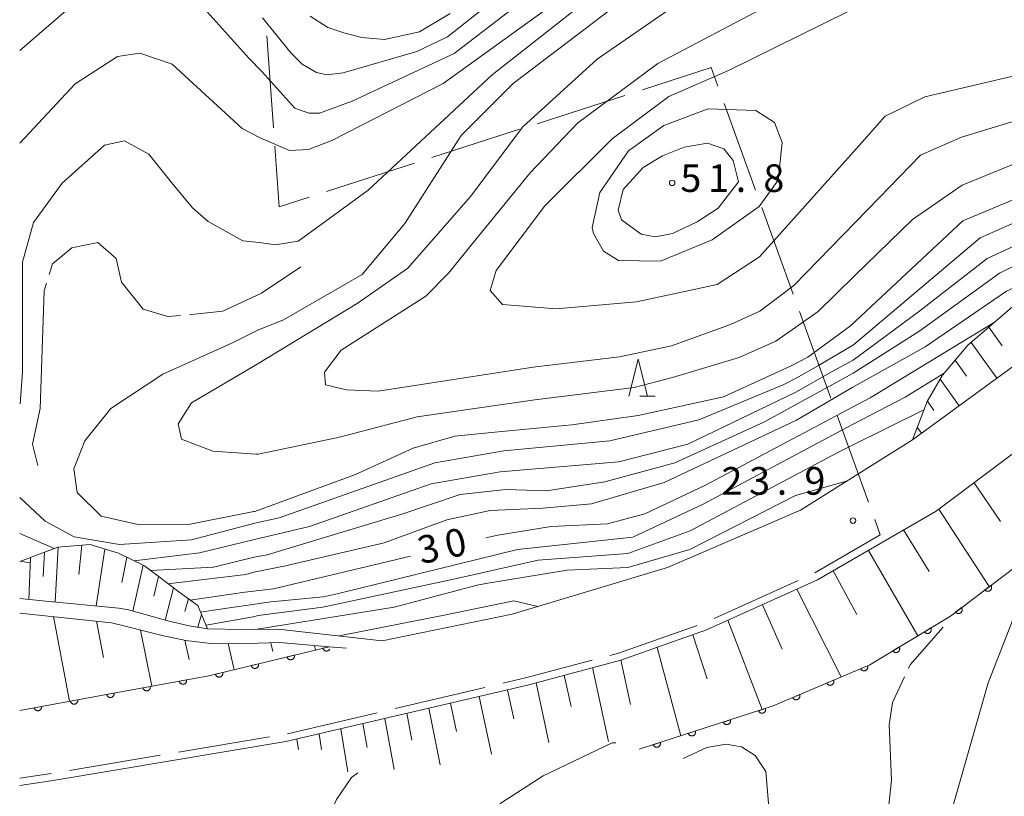
# Model space of a CAD drawing. Units: millimetres. Extents: x -76000 to -73999, y 34500 to 36000.
# Drawn here: x -76000 to -75866, y 35149 to 35254 of the extents above; entities that cross this region are included whole.
import ezdxf

# ---------------------------------------------------------------- set-up
doc = ezdxf.new("R2010")
doc.units = ezdxf.units.MM
for name, color, linetype, lineweight in [('110600_大字・町・丁目界', 7, 'Continuous', 20), ('210100_道路縁（街区線）', 7, 'Continuous', 15), ('610111_人工斜面(上)', 7, 'Continuous', 9), ('610199_人工斜面(中)', 7, 'Continuous', 9), ('611000_被覆(直)', 7, 'Continuous', 20), ('633200_針葉樹林', 7, 'Continuous', 9), ('710100_等高線（計曲線）', 7, 'Continuous', 20), ('710107_等高線（計曲線）（注記）', 7, 'Continuous', 0), ('710200_等高線（主曲線）', 7, 'Continuous', 9), ('710300_等高線（補助曲線）', 7, 'Continuous', 9), ('731200_図化機測定による標高点', 7, 'Continuous', 20), ('731207_図化機測定による標高点（注記）', 7, 'Continuous', 20)]:
    doc.layers.add(name, color=color, linetype=linetype, lineweight=lineweight)
doc.styles.add('Style-WORKING', font='txt')

msp = doc.modelspace()

# ---------------------------------------------------------------- linework, layer by layer
at = {"layer": '110600_大字・町・丁目界'}
for p, q in [((-75966.473, 35251.826), (-75965.568, 35239.358)), ((-75929.826, 35239.926), (-75917.932, 35243.769)), ((-75904.46, 35242.657), (-75900.208, 35230.903)), ((-75944.1, 35235.315), (-75932.205, 35239.158)), ((-75958.373, 35230.703), (-75946.479, 35234.546)), ((-75899.358, 35228.552), (-75895.106, 35216.797)), ((-75894.256, 35214.446), (-75890.004, 35202.692)), ((-75889.154, 35200.341), (-75884.902, 35188.586)), ((-75894.444, 35177.949), (-75905.828, 35172.787)), ((-75936.907, 35163.427), (-75949.077, 35160.576)), ((-75951.511, 35160.005), (-75963.681, 35157.153)), ((-75966.142, 35156.714), (-75978.47, 35154.647)), ((-75980.935, 35154.234), (-75993.263, 35152.167)), ((-75995.73, 35151.76), (-76000, 35151.12))]:
    msp.add_line(p, q, dxfattribs=at)
at = {"layer": '110600_大字・町・丁目界', "flags": 128}
for points in [[(-75915.553, 35244.538), (-75906.23, 35247.55), (-75905.311, 35245.008)], [(-75965.387, 35236.865), (-75964.79, 35228.63), (-75960.752, 35229.935)], [(-75884.051, 35186.235), (-75883.29, 35184.13), (-75892.172, 35178.991)], [(-75908.137, 35171.835), (-75918.79, 35168.1), (-75919.96, 35167.786)], [(-75922.375, 35167.138), (-75931.39, 35164.72), (-75934.473, 35163.998)]]:
    msp.add_lwpolyline(points, dxfattribs=at)
at = {"layer": '210100_道路縁（街区線）', "flags": 128}
for points in [[(-76000, 35150.11), (-75995.17, 35150.83), (-75963.89, 35156.08), (-75931.15, 35163.75), (-75918.49, 35167.15), (-75906.84, 35171.23), (-75891.8, 35178.05), (-75875.73, 35187.35), (-75803.8, 35241.3), (-75791.41, 35250.1), (-75780.47, 35257.13), (-75769.15, 35263.72), (-75757.64, 35268.18), (-75700.33, 35290.71), (-75699.76, 35289.52), (-75699.9, 35288.15), (-75701.14, 35286.59), (-75703.29, 35284.82), (-75705.76, 35282.97), (-75711.17, 35280.11), (-75716.98, 35277.87)], [(-75783.74, 35266.19), (-75800.28, 35255.3), (-75860.15, 35210.74), (-75878.94, 35197.04), (-75894.12, 35187.47), (-75912.14, 35179.71), (-75933.21, 35173.39), (-75950.83, 35169.75), (-75964.94, 35171.35), (-75969.7, 35171.29), (-75974.51, 35171.37), (-75977.03, 35171.8), (-75979.9, 35172.45), (-75985.25, 35173.96), (-75986.55, 35174.2), (-75996.92, 35175.19), (-76000, 35175.51)], [(-76000, 35173.53), (-75987.56, 35172.2), (-75985.86, 35171.8), (-75980.68, 35170.46), (-75977.48, 35169.81), (-75974.09, 35169.41), (-75970.6, 35169.36), (-75964.74, 35169.52), (-75958.03, 35168.95), (-75955.67, 35168.75)]]:
    msp.add_lwpolyline(points, dxfattribs=at)
at = {"layer": '610111_人工斜面(上)', "flags": 128}
for points in [[(-75963.89, 35156.08), (-75931.15, 35163.75), (-75918.49, 35167.15), (-75906.84, 35171.23), (-75891.8, 35178.05), (-75875.73, 35187.35), (-75803.8, 35241.3), (-75791.41, 35250.1), (-75780.47, 35257.13), (-75769.15, 35263.72), (-75757.64, 35268.18), (-75700.33, 35290.71)], [(-75878.94, 35197.04), (-75876.94, 35202.22), (-75874.84, 35205.82), (-75871.42, 35209.86), (-75851.2, 35227.26), (-75843.55, 35235.22), (-75837.16, 35241.95), (-75830.87, 35248.69), (-75825.95, 35254.26), (-75820.18, 35262.82), (-75814.75, 35269.65), (-75808.97, 35273.88), (-75803.06, 35276.47), (-75794.62, 35278.99), (-75785.12, 35281.72), (-75775.68, 35284.12), (-75761.2, 35286.14), (-75755.38, 35286.51), (-75750.27, 35285.54)], [(-76000, 35180.53), (-75994.85, 35182.47), (-75990.45, 35182.82), (-75986.59, 35181.64), (-75983.09, 35179.92), (-75978.26, 35176.25), (-75975.86, 35174.56), (-75974.51, 35171.37)], [(-76000, 35173.53), (-75987.56, 35172.2), (-75985.86, 35171.8), (-75980.68, 35170.46), (-75977.48, 35169.81), (-75974.09, 35169.41), (-75970.6, 35169.36), (-75964.74, 35169.52), (-75958.03, 35168.95)]]:
    msp.add_lwpolyline(points, dxfattribs=at)
at = {"layer": '610199_人工斜面(中)', "flags": 128}
for points in [[(-75868.59, 35212.3), (-75866.76, 35209.78)], [(-75870.98, 35210.23), (-75867.49, 35205.39)], [(-75873.14, 35207.83), (-75871.59, 35205.68)], [(-75875.17, 35205.26), (-75872.6, 35201.66)], [(-75876.91, 35202.27), (-75876.03, 35201.03)], [(-75878.28, 35198.74), (-75877.71, 35197.93)], [(-75870.57, 35191.21), (-75866.97, 35185.94)], [(-75875.37, 35187.61), (-75868.51, 35177.12)], [(-75880.13, 35184.8), (-75876.67, 35179.18)], [(-75991.57, 35182.73), (-75992, 35178.74)], [(-75996.65, 35181.79), (-75996.81, 35178.49)], [(-75994.76, 35182.47), (-75995.19, 35175.02)], [(-75988.45, 35182.21), (-75989.65, 35174.5)], [(-75884.91, 35182.03), (-75878.22, 35170.44)], [(-75998.53, 35181.08), (-75998.76, 35175.38)], [(-75985.45, 35181.08), (-75986.16, 35177.66)], [(-75983.25, 35180), (-75984.64, 35173.78)], [(-75889.69, 35179.27), (-75886.48, 35173.33)], [(-75981.18, 35178.47), (-75981.82, 35175.82)], [(-75979.15, 35176.93), (-75980.28, 35172.55)], [(-75894.61, 35176.77), (-75888.6, 35164.85)], [(-75977.13, 35175.45), (-75977.6, 35173.74)], [(-75899.28, 35174.66), (-75896.61, 35168.62)], [(-75975.34, 35173.32), (-75975.84, 35171.6)], [(-75995.42, 35173.04), (-75993.23, 35161.56)], [(-75989.59, 35172.42), (-75988.62, 35167.49)], [(-75903.95, 35172.54), (-75899.32, 35160.45)], [(-75983.63, 35171.22), (-75982.06, 35163.59)], [(-75908.71, 35170.57), (-75906.77, 35164.62)], [(-75977.59, 35169.83), (-75977.03, 35167.22)], [(-75971.71, 35169.38), (-75970.93, 35165.82)], [(-75965.94, 35169.49), (-75965.68, 35168.33)], [(-75960.04, 35169.12), (-75959.9, 35168.5)], [(-75913.57, 35168.87), (-75910.33, 35156.88)], [(-75918.48, 35167.16), (-75917.17, 35161.12)], [(-75922.31, 35166.13), (-75920.15, 35156.1)], [(-75929.98, 35164.07), (-75928.26, 35155.98)], [(-75926.15, 35165.1), (-75925.23, 35160.83)], [(-75933.84, 35163.12), (-75932.99, 35159.15)], [(-75941.56, 35161.31), (-75940.75, 35157.44)], [(-75937.7, 35162.22), (-75936.04, 35154.36)], [(-75947.5, 35159.92), (-75946.8, 35156.26)], [(-75944.53, 35160.62), (-75942.99, 35152.92)], [(-75953.45, 35158.53), (-75952.89, 35155.27)], [(-75950.48, 35159.23), (-75949.22, 35152.3)], [(-75956.43, 35157.83), (-75955.48, 35151.99)], [(-75962.4, 35156.43), (-75962.2, 35155.03)], [(-75959.41, 35157.13), (-75959.09, 35155)]]:
    msp.add_lwpolyline(points, dxfattribs=at)
at = {"layer": '611000_被覆(直)', "flags": 128}
for points in [[(-75915.99, 35155.04), (-75897.84, 35160.92), (-75884.72, 35166.51), (-75873.79, 35173.12), (-75865.01, 35179.77), (-75842.13, 35192.36), (-75840.74, 35193.12)], [(-75868.3, 35177.278), (-75869.097, 35176.674)], [(-75869.097, 35176.674), (-75869.069, 35176.64), (-75869.038, 35176.61), (-75869.006, 35176.582), (-75868.97, 35176.556), (-75868.932, 35176.534), (-75868.893, 35176.515), (-75868.852, 35176.5), (-75868.81, 35176.489), (-75868.767, 35176.48), (-75868.723, 35176.477), (-75868.68, 35176.476), (-75868.637, 35176.48), (-75868.593, 35176.488), (-75868.551, 35176.498), (-75868.51, 35176.513), (-75868.471, 35176.531), (-75868.433, 35176.553), (-75868.397, 35176.578), (-75868.363, 35176.606), (-75868.332, 35176.636), (-75868.304, 35176.669), (-75868.279, 35176.705), (-75868.257, 35176.742), (-75868.238, 35176.782), (-75868.222, 35176.823), (-75868.212, 35176.865), (-75868.203, 35176.908), (-75868.2, 35176.952), (-75868.199, 35176.995), (-75868.203, 35177.038), (-75868.21, 35177.081), (-75868.221, 35177.124), (-75868.236, 35177.165), (-75868.254, 35177.204), (-75868.275, 35177.242), (-75868.3, 35177.278)], [(-75872.286, 35174.259), (-75873.083, 35173.655)], [(-75873.083, 35173.655), (-75873.055, 35173.622), (-75873.024, 35173.591), (-75872.992, 35173.563), (-75872.956, 35173.537), (-75872.918, 35173.516), (-75872.879, 35173.497), (-75872.838, 35173.481), (-75872.796, 35173.47), (-75872.753, 35173.461), (-75872.709, 35173.458), (-75872.666, 35173.457), (-75872.622, 35173.461), (-75872.579, 35173.469), (-75872.537, 35173.479), (-75872.496, 35173.494), (-75872.457, 35173.513), (-75872.419, 35173.534), (-75872.383, 35173.559), (-75872.349, 35173.587), (-75872.318, 35173.618), (-75872.29, 35173.65), (-75872.264, 35173.686), (-75872.243, 35173.724), (-75872.224, 35173.763), (-75872.208, 35173.804), (-75872.197, 35173.846), (-75872.189, 35173.889), (-75872.185, 35173.933), (-75872.184, 35173.976), (-75872.188, 35174.019), (-75872.196, 35174.063), (-75872.207, 35174.105), (-75872.222, 35174.146), (-75872.24, 35174.185), (-75872.261, 35174.223), (-75872.286, 35174.259)], [(-75876.454, 35171.509), (-75877.31, 35170.991)], [(-75877.31, 35170.991), (-75877.285, 35170.955), (-75877.258, 35170.921), (-75877.228, 35170.89), (-75877.195, 35170.861), (-75877.16, 35170.835), (-75877.123, 35170.812), (-75877.084, 35170.792), (-75877.043, 35170.777), (-75877.002, 35170.764), (-75876.958, 35170.756), (-75876.915, 35170.751), (-75876.872, 35170.75), (-75876.828, 35170.753), (-75876.785, 35170.76), (-75876.742, 35170.77), (-75876.702, 35170.784), (-75876.662, 35170.801), (-75876.623, 35170.822), (-75876.586, 35170.847), (-75876.553, 35170.874), (-75876.521, 35170.904), (-75876.492, 35170.937), (-75876.467, 35170.972), (-75876.444, 35171.009), (-75876.424, 35171.048), (-75876.409, 35171.089), (-75876.396, 35171.13), (-75876.388, 35171.174), (-75876.382, 35171.217), (-75876.382, 35171.26), (-75876.385, 35171.304), (-75876.391, 35171.347), (-75876.402, 35171.39), (-75876.416, 35171.43), (-75876.433, 35171.47), (-75876.454, 35171.509)], [(-76000, 35160.32), (-75988.71, 35162.38), (-75974.33, 35165), (-75958.03, 35168.95)], [(-75958.03, 35168.95), (-75958.871, 35168.746)], [(-75958.871, 35168.746), (-75958.858, 35168.704), (-75958.842, 35168.664), (-75958.824, 35168.625), (-75958.801, 35168.587), (-75958.775, 35168.552), (-75958.747, 35168.519), (-75958.716, 35168.489), (-75958.681, 35168.462), (-75958.645, 35168.437), (-75958.606, 35168.416), (-75958.567, 35168.398), (-75958.526, 35168.384), (-75958.483, 35168.374), (-75958.44, 35168.367), (-75958.396, 35168.364), (-75958.353, 35168.365), (-75958.31, 35168.37), (-75958.267, 35168.378), (-75958.225, 35168.39), (-75958.184, 35168.406), (-75958.146, 35168.425), (-75958.108, 35168.448), (-75958.073, 35168.473), (-75958.04, 35168.502), (-75958.009, 35168.533), (-75957.982, 35168.567), (-75957.957, 35168.603), (-75957.95, 35168.618)], [(-75880.732, 35168.922), (-75881.588, 35168.404)], [(-75881.588, 35168.404), (-75881.564, 35168.367), (-75881.536, 35168.334), (-75881.507, 35168.302), (-75881.474, 35168.273), (-75881.439, 35168.248), (-75881.401, 35168.225), (-75881.363, 35168.205), (-75881.322, 35168.19), (-75881.28, 35168.177), (-75881.237, 35168.169), (-75881.194, 35168.163), (-75881.15, 35168.163), (-75881.106, 35168.166), (-75881.063, 35168.172), (-75881.021, 35168.183), (-75880.98, 35168.197), (-75880.94, 35168.214), (-75880.902, 35168.235), (-75880.865, 35168.259), (-75880.831, 35168.287), (-75880.8, 35168.316), (-75880.771, 35168.349), (-75880.745, 35168.384), (-75880.722, 35168.422), (-75880.703, 35168.46), (-75880.687, 35168.501), (-75880.674, 35168.543), (-75880.666, 35168.586), (-75880.661, 35168.629), (-75880.66, 35168.673), (-75880.663, 35168.717), (-75880.67, 35168.76), (-75880.68, 35168.802), (-75880.694, 35168.843), (-75880.711, 35168.883), (-75880.732, 35168.922)], [(-75967.617, 35166.627), (-75968.589, 35166.391)], [(-75968.589, 35166.391), (-75968.577, 35166.349), (-75968.561, 35166.308), (-75968.542, 35166.27), (-75968.52, 35166.232), (-75968.494, 35166.197), (-75968.465, 35166.164), (-75968.434, 35166.133), (-75968.4, 35166.107), (-75968.364, 35166.081), (-75968.325, 35166.061), (-75968.286, 35166.043), (-75968.244, 35166.029), (-75968.202, 35166.019), (-75968.159, 35166.012), (-75968.115, 35166.009), (-75968.072, 35166.01), (-75968.029, 35166.015), (-75967.986, 35166.023), (-75967.943, 35166.035), (-75967.903, 35166.051), (-75967.864, 35166.07), (-75967.826, 35166.092), (-75967.792, 35166.118), (-75967.758, 35166.147), (-75967.728, 35166.178), (-75967.701, 35166.212), (-75967.676, 35166.248), (-75967.656, 35166.287), (-75967.637, 35166.327), (-75967.624, 35166.368), (-75967.613, 35166.411), (-75967.606, 35166.453), (-75967.604, 35166.497), (-75967.605, 35166.54), (-75967.609, 35166.583), (-75967.617, 35166.627)], [(-75962.758, 35167.804), (-75963.73, 35167.569)], [(-75963.73, 35167.569), (-75963.718, 35167.526), (-75963.702, 35167.486), (-75963.683, 35167.447), (-75963.661, 35167.41), (-75963.635, 35167.375), (-75963.606, 35167.342), (-75963.575, 35167.311), (-75963.541, 35167.284), (-75963.505, 35167.259), (-75963.466, 35167.239), (-75963.426, 35167.22), (-75963.385, 35167.207), (-75963.342, 35167.197), (-75963.299, 35167.189), (-75963.256, 35167.187), (-75963.213, 35167.188), (-75963.169, 35167.192), (-75963.126, 35167.201), (-75963.084, 35167.213), (-75963.044, 35167.229), (-75963.005, 35167.247), (-75962.967, 35167.27), (-75962.932, 35167.296), (-75962.899, 35167.325), (-75962.869, 35167.356), (-75962.842, 35167.39), (-75962.817, 35167.426), (-75962.796, 35167.465), (-75962.778, 35167.504), (-75962.764, 35167.545), (-75962.754, 35167.588), (-75962.747, 35167.631), (-75962.744, 35167.675), (-75962.745, 35167.718), (-75962.75, 35167.761), (-75962.758, 35167.804)], [(-75972.477, 35165.449), (-75973.449, 35165.214)], [(-75973.449, 35165.214), (-75973.436, 35165.171), (-75973.42, 35165.131), (-75973.402, 35165.092), (-75973.379, 35165.054), (-75973.353, 35165.02), (-75973.325, 35164.986), (-75973.294, 35164.956), (-75973.259, 35164.929), (-75973.223, 35164.904), (-75973.184, 35164.884), (-75973.145, 35164.865), (-75973.104, 35164.852), (-75973.061, 35164.841), (-75973.018, 35164.834), (-75972.974, 35164.832), (-75972.931, 35164.833), (-75972.888, 35164.837), (-75972.845, 35164.845), (-75972.803, 35164.858), (-75972.762, 35164.874), (-75972.724, 35164.892), (-75972.686, 35164.915), (-75972.651, 35164.941), (-75972.618, 35164.969), (-75972.587, 35165), (-75972.561, 35165.035), (-75972.535, 35165.071), (-75972.515, 35165.11), (-75972.497, 35165.149), (-75972.483, 35165.19), (-75972.473, 35165.233), (-75972.466, 35165.276), (-75972.463, 35165.32), (-75972.464, 35165.363), (-75972.468, 35165.406), (-75972.477, 35165.449)], [(-75885.033, 35166.377), (-75885.953, 35165.985)], [(-75885.953, 35165.985), (-75885.934, 35165.945), (-75885.911, 35165.908), (-75885.886, 35165.873), (-75885.858, 35165.839), (-75885.827, 35165.809), (-75885.793, 35165.781), (-75885.757, 35165.756), (-75885.719, 35165.735), (-75885.68, 35165.716), (-75885.638, 35165.703), (-75885.596, 35165.691), (-75885.553, 35165.684), (-75885.509, 35165.681), (-75885.466, 35165.681), (-75885.422, 35165.686), (-75885.38, 35165.694), (-75885.338, 35165.705), (-75885.297, 35165.721), (-75885.257, 35165.74), (-75885.22, 35165.762), (-75885.185, 35165.787), (-75885.151, 35165.815), (-75885.121, 35165.847), (-75885.093, 35165.88), (-75885.068, 35165.916), (-75885.047, 35165.954), (-75885.028, 35165.994), (-75885.015, 35166.036), (-75885.003, 35166.077), (-75884.996, 35166.121), (-75884.993, 35166.164), (-75884.993, 35166.208), (-75884.998, 35166.251), (-75885.006, 35166.294), (-75885.017, 35166.335), (-75885.033, 35166.377)], [(-75977.373, 35164.446), (-75978.357, 35164.266)], [(-75978.357, 35164.266), (-75978.347, 35164.223), (-75978.333, 35164.182), (-75978.317, 35164.142), (-75978.297, 35164.103), (-75978.273, 35164.067), (-75978.246, 35164.032), (-75978.217, 35164), (-75978.184, 35163.971), (-75978.15, 35163.944), (-75978.112, 35163.922), (-75978.074, 35163.901), (-75978.033, 35163.885), (-75977.991, 35163.872), (-75977.949, 35163.863), (-75977.905, 35163.858), (-75977.862, 35163.856), (-75977.819, 35163.858), (-75977.775, 35163.864), (-75977.732, 35163.874), (-75977.691, 35163.888), (-75977.651, 35163.904), (-75977.612, 35163.924), (-75977.576, 35163.948), (-75977.541, 35163.975), (-75977.509, 35164.004), (-75977.48, 35164.037), (-75977.453, 35164.071), (-75977.431, 35164.109), (-75977.41, 35164.147), (-75977.394, 35164.188), (-75977.381, 35164.23), (-75977.372, 35164.272), (-75977.367, 35164.316), (-75977.365, 35164.359), (-75977.367, 35164.402), (-75977.373, 35164.446)], [(-75889.633, 35164.417), (-75890.553, 35164.025)], [(-75890.553, 35164.025), (-75890.534, 35163.985), (-75890.511, 35163.948), (-75890.486, 35163.913), (-75890.458, 35163.879), (-75890.427, 35163.849), (-75890.393, 35163.821), (-75890.357, 35163.796), (-75890.319, 35163.775), (-75890.28, 35163.756), (-75890.238, 35163.743), (-75890.196, 35163.731), (-75890.153, 35163.725), (-75890.109, 35163.721), (-75890.066, 35163.721), (-75890.022, 35163.726), (-75889.98, 35163.734), (-75889.938, 35163.746), (-75889.897, 35163.761), (-75889.857, 35163.78), (-75889.82, 35163.802), (-75889.785, 35163.827), (-75889.751, 35163.856), (-75889.721, 35163.887), (-75889.693, 35163.921), (-75889.668, 35163.956), (-75889.647, 35163.994), (-75889.628, 35164.034), (-75889.614, 35164.076), (-75889.603, 35164.118), (-75889.596, 35164.161), (-75889.593, 35164.204), (-75889.593, 35164.248), (-75889.598, 35164.292), (-75889.606, 35164.334), (-75889.617, 35164.376), (-75889.633, 35164.417)], [(-75987.211, 35162.653), (-75988.195, 35162.474)], [(-75988.195, 35162.474), (-75988.185, 35162.431), (-75988.171, 35162.39), (-75988.155, 35162.35), (-75988.135, 35162.311), (-75988.111, 35162.275), (-75988.084, 35162.24), (-75988.055, 35162.208), (-75988.022, 35162.179), (-75987.988, 35162.152), (-75987.95, 35162.129), (-75987.912, 35162.109), (-75987.871, 35162.093), (-75987.829, 35162.08), (-75987.787, 35162.07), (-75987.743, 35162.065), (-75987.7, 35162.064), (-75987.657, 35162.066), (-75987.613, 35162.072), (-75987.57, 35162.081), (-75987.529, 35162.095), (-75987.489, 35162.111), (-75987.45, 35162.132), (-75987.414, 35162.156), (-75987.379, 35162.182), (-75987.347, 35162.212), (-75987.319, 35162.244), (-75987.291, 35162.279), (-75987.269, 35162.316), (-75987.248, 35162.355), (-75987.232, 35162.395), (-75987.219, 35162.437), (-75987.21, 35162.479), (-75987.205, 35162.523), (-75987.203, 35162.566), (-75987.205, 35162.609), (-75987.211, 35162.653)], [(-75982.292, 35163.549), (-75983.276, 35163.37)], [(-75983.276, 35163.37), (-75983.266, 35163.327), (-75983.252, 35163.286), (-75983.236, 35163.246), (-75983.216, 35163.207), (-75983.192, 35163.171), (-75983.165, 35163.136), (-75983.136, 35163.104), (-75983.103, 35163.075), (-75983.069, 35163.048), (-75983.031, 35163.025), (-75982.993, 35163.005), (-75982.952, 35162.989), (-75982.91, 35162.976), (-75982.868, 35162.967), (-75982.824, 35162.961), (-75982.781, 35162.96), (-75982.738, 35162.962), (-75982.694, 35162.968), (-75982.651, 35162.978), (-75982.61, 35162.991), (-75982.57, 35163.008), (-75982.531, 35163.028), (-75982.495, 35163.052), (-75982.46, 35163.079), (-75982.428, 35163.108), (-75982.4, 35163.14), (-75982.372, 35163.175), (-75982.35, 35163.213), (-75982.329, 35163.251), (-75982.313, 35163.291), (-75982.3, 35163.333), (-75982.291, 35163.376), (-75982.286, 35163.419), (-75982.284, 35163.462), (-75982.286, 35163.506), (-75982.292, 35163.549)], [(-75992.13, 35161.756), (-75993.114, 35161.576)], [(-75993.114, 35161.576), (-75993.104, 35161.534), (-75993.09, 35161.492), (-75993.074, 35161.453), (-75993.053, 35161.414), (-75993.03, 35161.377), (-75993.003, 35161.343), (-75992.974, 35161.31), (-75992.941, 35161.282), (-75992.907, 35161.254), (-75992.869, 35161.232), (-75992.831, 35161.211), (-75992.79, 35161.195), (-75992.748, 35161.183), (-75992.706, 35161.173), (-75992.662, 35161.168), (-75992.619, 35161.167), (-75992.576, 35161.168), (-75992.532, 35161.174), (-75992.489, 35161.184), (-75992.448, 35161.198), (-75992.408, 35161.214), (-75992.369, 35161.235), (-75992.333, 35161.258), (-75992.298, 35161.285), (-75992.266, 35161.314), (-75992.237, 35161.347), (-75992.21, 35161.382), (-75992.187, 35161.419), (-75992.167, 35161.457), (-75992.151, 35161.498), (-75992.138, 35161.54), (-75992.129, 35161.582), (-75992.124, 35161.626), (-75992.122, 35161.669), (-75992.124, 35161.712), (-75992.13, 35161.756)], [(-75894.232, 35162.457), (-75895.152, 35162.065)], [(-75895.152, 35162.065), (-75895.133, 35162.025), (-75895.111, 35161.988), (-75895.086, 35161.953), (-75895.058, 35161.92), (-75895.027, 35161.889), (-75894.993, 35161.861), (-75894.957, 35161.836), (-75894.919, 35161.816), (-75894.879, 35161.797), (-75894.838, 35161.783), (-75894.796, 35161.771), (-75894.753, 35161.765), (-75894.709, 35161.762), (-75894.666, 35161.762), (-75894.622, 35161.766), (-75894.58, 35161.774), (-75894.538, 35161.786), (-75894.496, 35161.801), (-75894.457, 35161.82), (-75894.42, 35161.843), (-75894.384, 35161.867), (-75894.351, 35161.896), (-75894.321, 35161.927), (-75894.293, 35161.961), (-75894.268, 35161.996), (-75894.247, 35162.035), (-75894.228, 35162.074), (-75894.214, 35162.116), (-75894.203, 35162.158), (-75894.196, 35162.201), (-75894.193, 35162.245), (-75894.193, 35162.288), (-75894.198, 35162.332), (-75894.206, 35162.374), (-75894.217, 35162.416), (-75894.232, 35162.457)], [(-75997.049, 35160.858), (-75998.032, 35160.679)], [(-75998.032, 35160.679), (-75998.023, 35160.636), (-75998.009, 35160.595), (-75997.993, 35160.555), (-75997.972, 35160.516), (-75997.948, 35160.48), (-75997.922, 35160.445), (-75997.892, 35160.413), (-75997.86, 35160.384), (-75997.825, 35160.357), (-75997.788, 35160.334), (-75997.749, 35160.314), (-75997.709, 35160.298), (-75997.667, 35160.285), (-75997.624, 35160.276), (-75997.581, 35160.27), (-75997.538, 35160.269), (-75997.494, 35160.271), (-75997.451, 35160.277), (-75997.408, 35160.287), (-75997.367, 35160.3), (-75997.327, 35160.317), (-75997.288, 35160.337), (-75997.252, 35160.361), (-75997.217, 35160.388), (-75997.185, 35160.417), (-75997.156, 35160.45), (-75997.129, 35160.484), (-75997.106, 35160.522), (-75997.086, 35160.56), (-75997.07, 35160.601), (-75997.057, 35160.642), (-75997.048, 35160.685), (-75997.042, 35160.729), (-75997.041, 35160.771), (-75997.043, 35160.815), (-75997.049, 35160.858)], [(-75898.866, 35160.588), (-75899.818, 35160.279)], [(-75899.818, 35160.279), (-75899.802, 35160.238), (-75899.783, 35160.199), (-75899.762, 35160.162), (-75899.736, 35160.126), (-75899.708, 35160.093), (-75899.677, 35160.062), (-75899.643, 35160.034), (-75899.607, 35160.01), (-75899.57, 35159.988), (-75899.529, 35159.97), (-75899.489, 35159.955), (-75899.446, 35159.944), (-75899.403, 35159.937), (-75899.36, 35159.934), (-75899.316, 35159.934), (-75899.273, 35159.939), (-75899.23, 35159.946), (-75899.188, 35159.958), (-75899.147, 35159.973), (-75899.107, 35159.992), (-75899.07, 35160.014), (-75899.034, 35160.039), (-75899.002, 35160.068), (-75898.971, 35160.099), (-75898.942, 35160.132), (-75898.918, 35160.168), (-75898.896, 35160.206), (-75898.879, 35160.246), (-75898.863, 35160.287), (-75898.853, 35160.329), (-75898.846, 35160.372), (-75898.842, 35160.416), (-75898.843, 35160.46), (-75898.847, 35160.502), (-75898.855, 35160.545), (-75898.866, 35160.588)], [(-75903.623, 35159.047), (-75904.574, 35158.738)], [(-75904.574, 35158.738), (-75904.559, 35158.697), (-75904.54, 35158.658), (-75904.518, 35158.621), (-75904.493, 35158.585), (-75904.464, 35158.552), (-75904.433, 35158.521), (-75904.4, 35158.493), (-75904.364, 35158.469), (-75904.326, 35158.447), (-75904.286, 35158.429), (-75904.245, 35158.414), (-75904.203, 35158.403), (-75904.16, 35158.396), (-75904.116, 35158.393), (-75904.072, 35158.393), (-75904.03, 35158.398), (-75903.987, 35158.405), (-75903.944, 35158.417), (-75903.903, 35158.432), (-75903.864, 35158.451), (-75903.827, 35158.473), (-75903.791, 35158.498), (-75903.758, 35158.527), (-75903.727, 35158.558), (-75903.699, 35158.591), (-75903.675, 35158.627), (-75903.653, 35158.665), (-75903.635, 35158.705), (-75903.62, 35158.746), (-75903.609, 35158.788), (-75903.602, 35158.831), (-75903.599, 35158.875), (-75903.599, 35158.919), (-75903.604, 35158.961), (-75903.611, 35159.004), (-75903.623, 35159.047)], [(-75908.379, 35157.506), (-75909.331, 35157.197)], [(-75909.331, 35157.197), (-75909.315, 35157.156), (-75909.296, 35157.117), (-75909.275, 35157.08), (-75909.25, 35157.044), (-75909.221, 35157.011), (-75909.19, 35156.98), (-75909.157, 35156.952), (-75909.121, 35156.928), (-75909.083, 35156.906), (-75909.042, 35156.888), (-75909.002, 35156.873), (-75908.959, 35156.863), (-75908.916, 35156.855), (-75908.873, 35156.852), (-75908.829, 35156.852), (-75908.786, 35156.857), (-75908.743, 35156.864), (-75908.701, 35156.876), (-75908.66, 35156.891), (-75908.621, 35156.91), (-75908.584, 35156.932), (-75908.548, 35156.957), (-75908.515, 35156.986), (-75908.484, 35157.017), (-75908.456, 35157.05), (-75908.432, 35157.086), (-75908.409, 35157.124), (-75908.392, 35157.164), (-75908.377, 35157.205), (-75908.366, 35157.247), (-75908.359, 35157.29), (-75908.355, 35157.334), (-75908.356, 35157.378), (-75908.36, 35157.42), (-75908.368, 35157.463), (-75908.379, 35157.506)], [(-75913.136, 35155.965), (-75914.087, 35155.656)], [(-75914.087, 35155.656), (-75914.072, 35155.615), (-75914.053, 35155.576), (-75914.031, 35155.539), (-75914.006, 35155.503), (-75913.978, 35155.47), (-75913.947, 35155.439), (-75913.913, 35155.411), (-75913.877, 35155.387), (-75913.839, 35155.365), (-75913.799, 35155.347), (-75913.758, 35155.332), (-75913.716, 35155.322), (-75913.673, 35155.315), (-75913.63, 35155.311), (-75913.586, 35155.311), (-75913.543, 35155.316), (-75913.5, 35155.323), (-75913.458, 35155.335), (-75913.416, 35155.35), (-75913.377, 35155.369), (-75913.34, 35155.391), (-75913.304, 35155.416), (-75913.271, 35155.445), (-75913.24, 35155.476), (-75913.212, 35155.509), (-75913.188, 35155.545), (-75913.166, 35155.583), (-75913.148, 35155.623), (-75913.133, 35155.664), (-75913.123, 35155.706), (-75913.116, 35155.749), (-75913.112, 35155.793), (-75913.112, 35155.837), (-75913.117, 35155.879), (-75913.124, 35155.922), (-75913.136, 35155.965)]]:
    msp.add_lwpolyline(points, dxfattribs=at)
at = {"layer": '633200_針葉樹林'}
msp.add_line((-75915.922, 35202.96), (-75913.838, 35202.96), dxfattribs=at)
at = {"layer": '633200_針葉樹林', "flags": 128}
msp.add_lwpolyline([(-75917.38, 35202.96), (-75916.13, 35207.96), (-75914.88, 35202.96)], dxfattribs=at)
at = {"layer": '710100_等高線（計曲線）', "flags": 128}
for points in [[(-75846.06, 35237.62), (-75872.08, 35226.76), (-75887.32, 35212.51), (-75893.1, 35208.24), (-75895.48, 35207.01), (-75904.55, 35202.86), (-75916.15, 35200.34), (-75925.11, 35199.08), (-75935.57, 35198.09), (-75940.99, 35197.51), (-75946.65, 35195.88), (-75954.44, 35192.34), (-75968.1, 35187.31), (-75968.26, 35187.31), (-75977.12, 35185.54), (-75983.76, 35185.48), (-75988.95, 35186.67), (-75992.21, 35189.9), (-75992.64, 35193.08), (-75991.16, 35196.87), (-75987.62, 35201.26), (-75980.6, 35205.92), (-75971.06, 35210.22), (-75967.72, 35211.92), (-75964.22, 35213.29), (-75953.55, 35219.48), (-75947.76, 35226.38), (-75940.15, 35238.33), (-75933.1, 35245.37), (-75898.15, 35271.99)], [(-75960.59, 35254.52), (-75958.21, 35252.99), (-75956.04, 35252.23), (-75953.6, 35251.62), (-75950.53, 35251.35), (-75945.78, 35252.39), (-75941.63, 35254.87)], [(-75904.5, 35236.52), (-75906.72, 35237.28), (-75909.87, 35236.76), (-75912.85, 35235.55), (-75915.43, 35233.99), (-75918.16, 35231.01), (-75918.84, 35228.17), (-75918.39, 35226.89), (-75915.73, 35224.94), (-75913.8, 35224.55), (-75911.47, 35225.04), (-75908.14, 35226.59), (-75905.26, 35228.44), (-75902.52, 35232.05), (-75903.26, 35234.92), (-75904.5, 35236.52)], [(-75867.73, 35213.04), (-75884.66, 35202.72), (-75887.04, 35201.48), (-75907.1, 35190.83), (-75915.21, 35186.98), (-75920.29, 35185.63), (-75927.94, 35185.25), (-75935.15, 35184.11), (-75936.77, 35183.72)], [(-75947, 35181.26), (-75965.58, 35176.79), (-75969.47, 35176.35), (-75976.9, 35175.29)], [(-75954.14, 35151.85), (-75955, 35151.22), (-75957.02, 35148.23), (-75957.67, 35146.81), (-75962.31, 35132.91), (-75965.91, 35125.65)]]:
    msp.add_lwpolyline(points, dxfattribs=at)
at = {"layer": '710200_等高線（主曲線）', "flags": 128}
for points in [[(-75792.86, 35347.6), (-75798.36, 35341.31), (-75804.12, 35336.31), (-75815.32, 35326.96), (-75833.59, 35314.75), (-75862.49, 35298.45), (-75873.32, 35292.9), (-75885.74, 35285.62), (-75895.31, 35279.74), (-75899.45, 35277.1), (-75903.12, 35274.93), (-75914.92, 35266.85), (-75927.72, 35256.09), (-75942.57, 35245.36), (-75957.69, 35237.65), (-75960.82, 35236.41), (-75963.39, 35236.3), (-75967.31, 35237.95), (-75969.82, 35239.26), (-75979.32, 35247.98), (-75983.71, 35249.47), (-75986.72, 35249.04), (-75992.46, 35245.32), (-76000, 35237.27)], [(-75999.92, 35201.92), (-75999.92, 35201.92), (-75999.92, 35201.92), (-75999.92, 35201.92), (-75999.6, 35206.21), (-75999.62, 35221.13), (-75998.12, 35226.51), (-75994.25, 35231.85), (-75988.48, 35237), (-75985.79, 35237.6), (-75982.5, 35235.8), (-75979.41, 35231.94), (-75976.55, 35228.5), (-75974.44, 35226.63), (-75969.74, 35224.01), (-75967.53, 35223.82), (-75965.33, 35223.47), (-75962.22, 35223.97), (-75959.13, 35226.24), (-75952.74, 35230.9), (-75935.92, 35246.53), (-75910.03, 35266.94)], [(-75887.64, 35255.16), (-75903.86, 35247.15), (-75911.97, 35243.62), (-75919.64, 35237.86), (-75928.78, 35228.79), (-75935.39, 35220), (-75936.22, 35217.31), (-75934.51, 35215.38), (-75927.26, 35214.79), (-75916.35, 35215.74), (-75905.42, 35218.12), (-75899.68, 35221.84), (-75886.5, 35236.57), (-75882.65, 35240.96), (-75877.24, 35243.57), (-75857.59, 35248.2), (-75842.83, 35253.21), (-75818.3, 35266.82)], [(-75906.68, 35259.1), (-75921.68, 35248.69), (-75931.77, 35239.48), (-75938.86, 35230.06), (-75947.38, 35220.34), (-75954.24, 35215.52), (-75967.79, 35207.31), (-75976.71, 35202.05), (-75978.49, 35199.22), (-75978.05, 35197.14), (-75973.81, 35195.49), (-75967.98, 35195.09), (-75967.66, 35195.08), (-75957.05, 35197.3), (-75955.78, 35197.6), (-75946.11, 35200.15), (-75930.13, 35202.45), (-75916.68, 35204.15), (-75911.45, 35205.5), (-75902.41, 35208.22), (-75897.45, 35210.4), (-75891.74, 35214.42), (-75886.77, 35219.26), (-75878.92, 35226.92), (-75872.21, 35231.59), (-75845.52, 35242.46)], [(-75931.34, 35256.94), (-75941.09, 35249.46), (-75954.92, 35243), (-75959.36, 35241.34), (-75960.79, 35241.35), (-75962.67, 35242.01), (-75967.17, 35247), (-75968.88, 35248.77), (-75975.4, 35256.02)], [(-75935.13, 35257.16), (-75942, 35251.7), (-75946.14, 35249.7), (-75956.12, 35246.83), (-75958.35, 35246.55), (-75959.76, 35246.89), (-75961.69, 35248.01), (-75963.19, 35249.48), (-75967.06, 35254.3)], [(-75898.52, 35255.96), (-75913.48, 35248.09), (-75924.34, 35240), (-75930.76, 35233.27), (-75938.79, 35223.45), (-75941.86, 35219.62), (-75944.92, 35216.53), (-75956.39, 35209.2), (-75958.65, 35206.22), (-75958.52, 35204.47), (-75955.69, 35203.79), (-75951.37, 35203.64), (-75930.38, 35206.9), (-75918.67, 35208.31), (-75911.59, 35209.77), (-75903.61, 35212.69), (-75899.65, 35214.49), (-75895, 35217.96), (-75886.66, 35226.57), (-75883.45, 35229.85), (-75877.83, 35235.64), (-75872.27, 35238.1), (-75853.39, 35243.85)], [(-75993.41, 35255.5), (-76000, 35249.86)], [(-75922.35, 35225.84), (-75922.2, 35225.04), (-75920.82, 35222.64), (-75918.79, 35221.34), (-75913.11, 35221.25), (-75906.11, 35224.16), (-75899.73, 35228.67), (-75897.15, 35232.28), (-75896.59, 35237.36), (-75897.66, 35240.07), (-75900.16, 35241.7), (-75906.63, 35241.95), (-75912.66, 35239.66), (-75917.45, 35236.24), (-75921.33, 35230.59), (-75922.35, 35225.84)], [(-75841.62, 35237.25), (-75843.09, 35236.23), (-75869.73, 35224.42), (-75886.92, 35209.9), (-75891.69, 35207.11), (-75894.72, 35205.41), (-75896.47, 35204.48), (-75907.91, 35199.73), (-75919.95, 35196.9), (-75934.34, 35195.53), (-75943.68, 35193.92), (-75964.79, 35186.46), (-75968.12, 35185.72), (-75976.68, 35183.47), (-75986.48, 35182.82), (-75992.62, 35183.87), (-75996.54, 35185.99), (-75999.96, 35189.22), (-75999.96, 35189.22)], [(-75984.49, 35180.61), (-75975.61, 35181.7), (-75968.16, 35183.5), (-75960.71, 35185.29), (-75944.2, 35191.07), (-75934.86, 35192.68), (-75918.74, 35194.02), (-75909.38, 35196.42), (-75894.75, 35203.5), (-75889.81, 35206.29), (-75886.95, 35207.83), (-75877.94, 35214.51), (-75868.78, 35221.64), (-75852.31, 35229.28), (-75846.3, 35232.37)], [(-75982.28, 35179.3), (-75973.74, 35179.77), (-75968.19, 35181.12), (-75966.45, 35181.41), (-75948.05, 35187), (-75940.28, 35189.59), (-75934.07, 35190.28), (-75928.57, 35190.12), (-75920.67, 35191.35), (-75911.16, 35193.91), (-75899.07, 35199.44), (-75889.2, 35204.85), (-75886.97, 35206.09), (-75877.94, 35211.82), (-75867.13, 35219.64), (-75850.85, 35227.63)], [(-75979.89, 35177.49), (-75969.34, 35178.75), (-75968.23, 35179.05), (-75963.95, 35179.94), (-75950.58, 35183.05), (-75942.09, 35186.19), (-75936.2, 35187.46), (-75929.04, 35187.76), (-75922.45, 35188.36), (-75912.62, 35191.23), (-75894.65, 35199.69), (-75887, 35204.18), (-75877.2, 35209.65), (-75866.17, 35217.21), (-75859.17, 35220.41), (-75858.33, 35220.9)], [(-75975.48, 35173.66), (-75973.74, 35173.91), (-75965.92, 35175.05), (-75958.8, 35175.73), (-75956.75, 35176.18), (-75932.5, 35182.16), (-75916.84, 35183.83), (-75907.3, 35188.29), (-75887.08, 35199.1), (-75879.92, 35202.8), (-75874.64, 35206.06)], [(-75974.72, 35171.86), (-75968.32, 35173.02), (-75967.68, 35173.17), (-75958.88, 35174.34), (-75955.5, 35175.05), (-75940.93, 35178.16), (-75929.68, 35180.69), (-75917.51, 35181.62), (-75909.09, 35184.67), (-75889.03, 35195.32), (-75887.13, 35196.24), (-75877.37, 35201.09)], [(-75968.08, 35171.31), (-75949.2, 35174.32), (-75937.94, 35177.32), (-75936.8, 35177.52), (-75925.75, 35179.36), (-75917.54, 35179.71), (-75909.13, 35182.13), (-75894.77, 35189.49), (-75887.76, 35191.48)], [(-76000, 35184.3), (-75995.31, 35182.29)], [(-75861.82, 35181.52), (-75868.68, 35164.04), (-75874.02, 35145.39)], [(-75995.44, 35175.02), (-75995.37, 35175.04)], [(-75956.68, 35170.42), (-75942.42, 35173.26), (-75932.97, 35175.19), (-75929.73, 35174.43)], [(-75919.17, 35155.92), (-75919.64, 35155.92), (-75929.03, 35151.46), (-75934.77, 35147.74), (-75945.69, 35135.68), (-75957.07, 35124.73), (-75961.75, 35118.13), (-75966.89, 35112.34), (-75969.28, 35110.63), (-75972.16, 35108.6), (-75979.29, 35106.49), (-75991.15, 35105.56), (-76000, 35104.34)]]:
    msp.add_lwpolyline(points, dxfattribs=at)
at = {"layer": '710300_等高線（補助曲線）'}
msp.add_line((-75998.55, 35180.36), (-76000, 35180.55), dxfattribs=at)
at = {"layer": '710300_等高線（補助曲線）', "flags": 128}
for points in [[(-75995.993, 35219.481), (-75995.55, 35220.9), (-75992.92, 35223.09), (-75989.41, 35223.82), (-75986.92, 35221.63), (-75986.19, 35218.41), (-75983.27, 35214.76), (-75979.91, 35213.74), (-75978.214, 35213.893)], [(-75976.969, 35214.005), (-75976.69, 35214.03), (-75972.45, 35214.47), (-75967.19, 35216.95), (-75961.89, 35220.48)], [(-75997.55, 35193.54), (-75998.25, 35196.45), (-75997.21, 35201.26), (-75996.69, 35217.25), (-75996.366, 35218.288)], [(-75879.465, 35166.022), (-75879.23, 35166.52), (-75874.75, 35171.63)], [(-75882.922, 35140.361), (-75881.76, 35150.87), (-75882.07, 35158.34), (-75881.65, 35161.39), (-75879.998, 35164.892)], [(-75910.02, 35153.78), (-75906.8, 35155.3), (-75904.19, 35155.73), (-75902.1, 35155.38), (-75900.24, 35154.18), (-75898.83, 35152.01), (-75897.804, 35140.181)]]:
    msp.add_lwpolyline(points, dxfattribs=at)
at = {"layer": '731200_図化機測定による標高点'}
for centre in [(-75911.52, 35231.89), (-75887, 35186.07)]:
    msp.add_circle(centre, 0.375, dxfattribs=at)

# ---------------------------------------------------------------- texts
at = {"layer": '710107_等高線（計曲線）（注記）', "style": 'Style-WORKING'}
for s, p in [('3', (-75945.57, 35180.14)), ('0', (-75941.902, 35180.92))]:
    msp.add_text(s, height=3.75, rotation=12, dxfattribs=at).set_placement(p)
at = {"layer": '731207_図化機測定による標高点（注記）', "style": 'Style-WORKING'}
for s, p in [('5', (-75910.4, 35230.66)), ('1', (-75906.65, 35230.66)), ('8', (-75899.15, 35230.66)), ('.', (-75902.9, 35230.66)), ('2', (-75904.83, 35189.58)), ('3', (-75901.08, 35189.58)), ('9', (-75893.58, 35189.58)), ('.', (-75897.33, 35189.58))]:
    msp.add_text(s, height=3.75, dxfattribs=at).set_placement(p)

doc.saveas('drawing.dxf')
